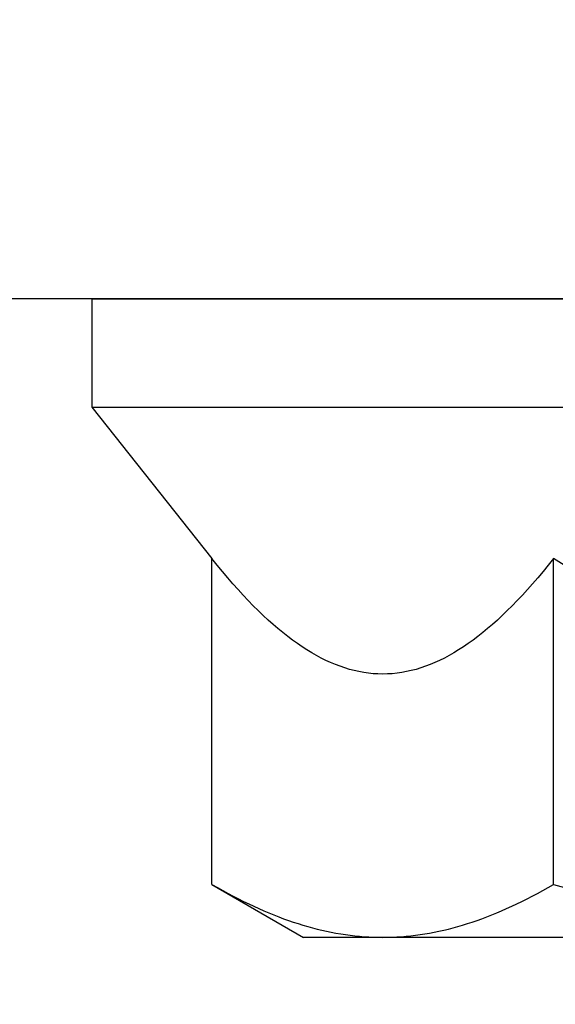
# Model space of a CAD drawing. Extents: x 5690 to 6070, y -770 to -577.
# Drawn here: x 5767 to 5768, y -760 to -760 of the extents above; entities that cross this region are included whole.
import ezdxf

# ---------------------------------------------------------------- set-up
doc = ezdxf.new("R2010")
doc.units = 0
doc.header["$LTSCALE"] = 250
doc.header["$MEASUREMENT"] = 0
doc.header["$PDMODE"] = 3
doc.header["$PDSIZE"] = -2
doc.layers.get('0').update_dxf_attribs({"color": 5, "linetype": 'CONTINUOUS', "lineweight": 20})
doc.layers.get('DEFPOINTS').update_dxf_attribs({"color": 2, "linetype": 'CONTINUOUS'})
doc.layers.add('2', color=2, linetype='CONTINUOUS', lineweight=25)
doc.layers.add('Dimensions', color=2, linetype='CONTINUOUS', lineweight=25)
doc.styles.add('ROMANS', font='romans')
doc.dimstyles.new('LWDEC', dxfattribs={"dimscale": 0.1, "dimtxt": 2.5, "dimasz": 2, "dimexe": 1.25, "dimexo": 3, "dimgap": 2, "dimtad": 1, "dimtoh": 1, "dimdec": 4, "dimzin": 11, "dimdsep": 46, "dimlunit": 5, "dimtxsty": 'ROMANS', "dimcen": 0, "dimdle": 1.5, "dimazin": 0, "dimtfac": 1, "dimtdec": 4, "dimtix": 1, "dimtmove": 0, "dimatfit": 3, "dimfxl": 0, "dimfrac": 2, "dimtzin": 0, "dimarcsym": 0})

# ---------------------------------------------------------------- blocks, each defined once
blk = doc.blocks.new('*D545')
at = {"layer": '2', "color": 0, "lineweight": -2}
for p, q in [((5768.3044, -745.04163), (5773.92516, -745.04163)), ((5773.80016, -759.80847), (5773.80016, -745.24163)), ((5767.70699, -760.00847), (5773.92516, -760.00847))]:
    blk.add_line(p, q, dxfattribs=at)
at = {"layer": '2', "color": 0}
for points in [[(5773.76682, -745.24163), (5773.83349, -745.24163), (5773.80016, -745.04163)], [(5773.76682, -759.80847), (5773.83349, -759.80847), (5773.80016, -760.00847)]]:
    blk.add_solid(points, dxfattribs=at)
at = {"layer": 'DEFPOINTS', "color": 0}
for p in [(5768.0044, -745.04163), (5773.80016, -745.04163), (5767.40699, -760.00847)]:
    blk.add_point(p, dxfattribs=at)
at = {"layer": '2', "color": 0, "insert": (5773.43349, -752.52505), "char_height": 0.25, "attachment_point": 5, "rotation": 90, "style": 'ROMANS'}
blk.add_mtext('System Height', dxfattribs=at)
blk = doc.blocks.new('*D549')
at = {"layer": 'DEFPOINTS', "color": 0}
for p in [(5768.35798, -759.84712), (5760.0115, -759.86157), (5760.0115, -762.32358)]:
    blk.add_point(p, dxfattribs=at)
at = {"layer": 'Dimensions', "color": 0, "linetype": 'ByBlock', "lineweight": -2}
for p, q in [((5768.35798, -760.14712), (5768.35798, -762.44858)), ((5760.0115, -760.16157), (5760.0115, -762.44858)), ((5768.15798, -762.32358), (5760.2115, -762.32358))]:
    blk.add_line(p, q, dxfattribs=at)
at = {"layer": 'Dimensions', "color": 0}
for points in [[(5760.2115, -762.29024), (5760.2115, -762.35691), (5760.0115, -762.32358)], [(5768.15798, -762.29024), (5768.15798, -762.35691), (5768.35798, -762.32358)]]:
    blk.add_solid(points, dxfattribs=at)
at = {"layer": 'Dimensions', "color": 0, "insert": (5764.18474, -761.9331), "char_height": 0.25, "attachment_point": 5, "style": 'ROMANS'}
blk.add_mtext('TRACK WIDTH 8 3/8"', dxfattribs=at)
blk = doc.blocks.new('A$C7ACE5863')
at = {"color": 7, "linetype": 'Continuous'}
for p, q in [((7.5438, 6.5938), (12.3556, 6.5938)), ((12.0041, 6.5682), (11.9601, 6.5615)), ((12.048, 6.5742), (12.0041, 6.5682)), ((12.0919, 6.5794), (12.048, 6.5742)), ((12.1357, 6.5838), (12.0919, 6.5794)), ((12.1796, 6.5874), (12.1357, 6.5838)), ((12.2235, 6.5902), (12.1796, 6.5874)), ((12.2675, 6.5922), (12.2235, 6.5902)), ((12.3115, 6.5934), (12.2675, 6.5922)), ((12.3556, 6.5938), (12.3115, 6.5934)), ((12.3997, 6.5934), (12.3556, 6.5938)), ((12.3556, 6.5938), (13.1, 6.5938)), ((12.4438, 6.5922), (12.3997, 6.5934)), ((12.4877, 6.5902), (12.4438, 6.5922)), ((12.5317, 6.5874), (12.4877, 6.5902)), ((12.5756, 6.5838), (12.5317, 6.5874)), ((12.6194, 6.5794), (12.5756, 6.5838)), ((12.6633, 6.5742), (12.6194, 6.5794)), ((12.7072, 6.5682), (12.6633, 6.5742)), ((12.7511, 6.5615), (12.7072, 6.5682)), ((13.9596, 6.0976), (13.1, 6.5938)), ((11.6055, 6.4789), (11.5605, 6.465)), ((11.6503, 6.492), (11.6055, 6.4789)), ((11.6949, 6.5043), (11.6503, 6.492)), ((11.7394, 6.5159), (11.6949, 6.5043)), ((11.7837, 6.5266), (11.7394, 6.5159)), ((11.828, 6.5365), (11.7837, 6.5266)), ((11.8721, 6.5456), (11.828, 6.5365)), ((11.9161, 6.5539), (11.8721, 6.5456)), ((11.9601, 6.5615), (11.9161, 6.5539)), ((12.7951, 6.5539), (12.7511, 6.5615)), ((12.8392, 6.5456), (12.7951, 6.5539)), ((12.8833, 6.5365), (12.8392, 6.5456)), ((12.9276, 6.5266), (12.8833, 6.5365)), ((12.9719, 6.5159), (12.9276, 6.5266)), ((13.0164, 6.5043), (12.9719, 6.5159)), ((13.061, 6.492), (13.0164, 6.5043)), ((13.1058, 6.4789), (13.061, 6.492)), ((13.1508, 6.465), (13.1058, 6.4789)), ((11.3323, 6.3831), (11.2859, 6.3642)), ((11.3785, 6.4012), (11.3323, 6.3831)), ((11.4243, 6.4184), (11.3785, 6.4012)), ((11.4699, 6.4347), (11.4243, 6.4184)), ((11.5153, 6.4503), (11.4699, 6.4347)), ((11.5605, 6.465), (11.5153, 6.4503)), ((13.196, 6.4503), (13.1508, 6.465)), ((13.2414, 6.4347), (13.196, 6.4503)), ((13.287, 6.4184), (13.2414, 6.4347)), ((13.3328, 6.4012), (13.287, 6.4184)), ((13.379, 6.3831), (13.3328, 6.4012)), ((13.4254, 6.3642), (13.379, 6.3831)), ((11.1449, 6.3024), (11.0972, 6.28)), ((11.1922, 6.3239), (11.1449, 6.3024)), ((11.2392, 6.3445), (11.1922, 6.3239)), ((11.2859, 6.3642), (11.2392, 6.3445)), ((13.4721, 6.3445), (13.4254, 6.3642)), ((13.5191, 6.3239), (13.4721, 6.3445)), ((13.5664, 6.3024), (13.5191, 6.3239)), ((13.6141, 6.28), (13.5664, 6.3024)), ((10.9517, 6.2075), (10.9024, 6.1815)), ((11.0006, 6.2326), (10.9517, 6.2075)), ((11.0491, 6.2568), (11.0006, 6.2326)), ((11.0972, 6.28), (11.0491, 6.2568)), ((13.6622, 6.2568), (13.6141, 6.28)), ((13.7107, 6.2326), (13.6622, 6.2568)), ((13.7596, 6.2075), (13.7107, 6.2326)), ((13.8089, 6.1815), (13.7596, 6.2075)), ((10.7517, 6.0976), (10.6502, 6.1265)), ((10.8024, 6.1265), (10.7517, 6.0976)), ((10.8527, 6.1545), (10.8024, 6.1265)), ((10.9024, 6.1815), (10.8527, 6.1545)), ((13.8586, 6.1545), (13.8089, 6.1815)), ((13.9089, 6.1265), (13.8586, 6.1545)), ((13.9596, 6.0976), (13.9089, 6.1265)), ((10.7517, 6.0976), (10.7517, 3.0378)), ((13.9596, 6.0976), (13.9596, 3.0378)), ((11.999, 4.0642), (12.0434, 4.0776)), ((12.0434, 4.0776), (12.0878, 4.0892)), ((12.0878, 4.0892), (12.1322, 4.0991)), ((12.1322, 4.0991), (12.1767, 4.1072)), ((12.1767, 4.1072), (12.2213, 4.1135)), ((12.2213, 4.1135), (12.266, 4.1181)), ((12.266, 4.1181), (12.3107, 4.1208)), ((12.3107, 4.1208), (12.3556, 4.1217)), ((12.3556, 4.1217), (12.4006, 4.1208)), ((12.4006, 4.1208), (12.4453, 4.1181)), ((12.4453, 4.1181), (12.49, 4.1135)), ((12.49, 4.1135), (12.5346, 4.1072)), ((12.5346, 4.1072), (12.5791, 4.0991)), ((12.5791, 4.0991), (12.6235, 4.0892)), ((12.6235, 4.0892), (12.6679, 4.0776)), ((12.6679, 4.0776), (12.7123, 4.0642)), ((11.777, 3.9713), (11.8215, 3.9934)), ((11.8215, 3.9934), (11.8659, 4.0137)), ((11.8659, 4.0137), (11.9103, 4.0323)), ((11.9103, 4.0323), (11.9546, 4.0491)), ((11.9546, 4.0491), (11.999, 4.0642)), ((12.7123, 4.0642), (12.7566, 4.0491)), ((12.7566, 4.0491), (12.801, 4.0323)), ((12.801, 4.0323), (12.8454, 4.0137)), ((12.8454, 4.0137), (12.8898, 3.9934)), ((12.8898, 3.9934), (12.9343, 3.9713)), ((11.5981, 3.866), (11.643, 3.8949)), ((11.643, 3.8949), (11.6878, 3.9221)), ((11.6878, 3.9221), (11.7324, 3.9476)), ((11.7324, 3.9476), (11.777, 3.9713)), ((12.9343, 3.9713), (12.9789, 3.9476)), ((12.9789, 3.9476), (13.0235, 3.9221)), ((13.0235, 3.9221), (13.0683, 3.8949)), ((13.0683, 3.8949), (13.1131, 3.866)), ((11.4627, 3.7687), (11.508, 3.8029)), ((11.508, 3.8029), (11.5531, 3.8353)), ((11.5531, 3.8353), (11.5981, 3.866)), ((13.1131, 3.866), (13.1581, 3.8353)), ((13.1581, 3.8353), (13.2033, 3.8029)), ((13.2033, 3.8029), (13.2486, 3.7687)), ((11.3715, 3.6951), (11.4172, 3.7328)), ((11.4172, 3.7328), (11.4627, 3.7687)), ((13.2486, 3.7687), (13.2941, 3.7328)), ((13.2941, 3.7328), (13.3398, 3.6951)), ((11.233, 3.5713), (11.2794, 3.6144)), ((11.2794, 3.6144), (11.3256, 3.6556)), ((11.3256, 3.6556), (11.3715, 3.6951)), ((13.3398, 3.6951), (13.3857, 3.6556)), ((13.3857, 3.6556), (13.4319, 3.6144)), ((13.4319, 3.6144), (13.4783, 3.5713)), ((11.1394, 3.4797), (11.1864, 3.5264)), ((11.1864, 3.5264), (11.233, 3.5713)), ((13.4783, 3.5713), (13.5249, 3.5264)), ((13.5249, 3.5264), (13.5719, 3.4797)), ((11.0446, 3.3808), (11.0922, 3.4312)), ((11.0922, 3.4312), (11.1394, 3.4797)), ((13.5719, 3.4797), (13.6191, 3.4312)), ((13.6191, 3.4312), (13.6667, 3.3808)), ((10.9485, 3.2742), (10.9967, 3.3285)), ((10.9967, 3.3285), (11.0446, 3.3808)), ((13.6667, 3.3808), (13.7145, 3.3285)), ((13.7145, 3.3285), (13.7628, 3.2742)), ((10.8999, 3.2181), (10.9485, 3.2742)), ((13.7628, 3.2742), (13.8114, 3.2181)), ((10.8015, 3.0999), (10.8509, 3.16)), ((10.8509, 3.16), (10.8999, 3.2181)), ((13.8114, 3.2181), (13.8604, 3.16)), ((13.8604, 3.16), (13.9098, 3.0999)), ((10.652, 3.0999), (10.7517, 3.0378)), ((10.7517, 3.0378), (10.8015, 3.0999)), ((13.9098, 3.0999), (13.9596, 3.0378)), ((15.0876, 1.6154), (13.9596, 3.0378)), ((15.0876, 1.6154), (0, 1.6154)), ((15.0876, 0.5994), (15.0876, 1.6154)), ((15.0876, 0.5994), (0, 0.5994))]:
    blk.add_line(p, q, dxfattribs=at)

msp = doc.modelspace()

# ---------------------------------------------------------------- linework, layer by layer
at = {"layer": '2'}
msp.add_lwpolyline([(5766.58633, -759.66472), (5768.35798, -759.66472), (5768.35798, -759.86157), (5766.58633, -759.86157)], close=True, dxfattribs=at)

# ---------------------------------------------------------------- block references
at = {"layer": '2', "xscale": 0.03937, "yscale": 0.03937, "zscale": 0.03937, "rotation": 180}
msp.add_blockref('A$C7ACE5863', (5768.07308, -759.83797), dxfattribs=at)

# ---------------------------------------------------------------- dimensions: what is measured, and where the dimension line sits
at = {"layer": '2'}
dim = msp.add_linear_dim(base=(5773.80016, -745.04163), p1=(5767.40699, -760.00847), p2=(5768.0044, -745.04163), angle=90, text='System Height', dimstyle='LWDEC', override={"dimpost": '"'}, dxfattribs=at)
dim.commit()
dim.dimension.update_dxf_attribs({"geometry": '*D545', "text_midpoint": (5773.43349, -752.52505)})
at = {"layer": 'Dimensions'}
dim = msp.add_linear_dim(base=(5760.0115, -762.32358), p1=(5768.35798, -759.84712), p2=(5760.0115, -759.86157), text='TRACK WIDTH <>', dimstyle='LWDEC', override={"dimpost": '"', "dimarcsym": 1}, dxfattribs=at)
dim.commit()
dim.dimension.update_dxf_attribs({"geometry": '*D549', "text_midpoint": (5764.18474, -761.9331)})

doc.saveas('drawing.dxf')
